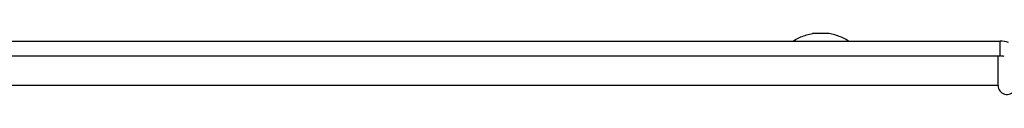
# Model space of a CAD drawing. Extents: x -1695 to 1935, y -1199 to 1543.
# Drawn here: x 201 to 368, y 229 to 239 of the extents above; entities that cross this region are included whole.
import ezdxf

# ---------------------------------------------------------------- set-up
doc = ezdxf.new("R2010")
doc.units = 0
doc.header["$LTSCALE"] = 22.55
doc.header["$MEASUREMENT"] = 0
for name, color, linetype in [('BLINDNIET-126398_VLB', 7, 'CONTINUOUS'), ('DECKEL-148025_VLB', 7, 'CONTINUOUS'), ('WANNE-148022-50N_VLB', 7, 'CONTINUOUS')]:
    doc.layers.add(name, color=color, linetype=linetype)

msp = doc.modelspace()

# ---------------------------------------------------------------- linework, layer by layer
at = {"layer": 'BLINDNIET-126398_VLB', "color": 7, "linetype": 'Continuous'}
msp.add_line((338.03, 239.22), (335.23, 239.22), dxfattribs=at)
for points in [[(331.88, 237.93), (332.11, 238.07), (332.33, 238.2), (332.56, 238.32), (332.8, 238.44), (333.03, 238.55), (333.27, 238.65), (333.51, 238.75), (333.75, 238.84), (333.99, 238.92), (334.23, 238.99), (334.48, 239.06), (334.73, 239.12), (334.98, 239.17), (335.23, 239.22)], [(341.38, 237.93), (341.15, 238.07), (340.92, 238.2), (340.69, 238.32), (340.46, 238.44), (340.23, 238.55), (339.99, 238.65), (339.75, 238.75), (339.51, 238.84), (339.27, 238.92), (339.03, 238.99), (338.78, 239.06), (338.53, 239.12), (338.28, 239.17), (338.03, 239.22)]]:
    msp.add_lwpolyline(points, dxfattribs=at)
at = {"layer": 'DECKEL-148025_VLB', "color": 7, "linetype": 'Continuous'}
for p, q in [((185.13, 237.93), (367, 237.93)), ((367, 235.43), (367, 237.93)), ((185.13, 235.43), (367, 235.43))]:
    msp.add_line(p, q, dxfattribs=at)
for radius in [5, 2.5]:
    msp.add_arc((367, 232.93), radius, 74, 90, dxfattribs=at)
at = {"layer": 'WANNE-148022-50N_VLB', "color": 7, "linetype": 'Continuous'}
for q in [(366.65, 235.43), (185.13, 230.43)]:
    msp.add_line((366.65, 230.43), q, dxfattribs=at)
msp.add_arc((368.15, 230.43), 1.5, 180, 328, dxfattribs=at)

doc.saveas('drawing.dxf')
